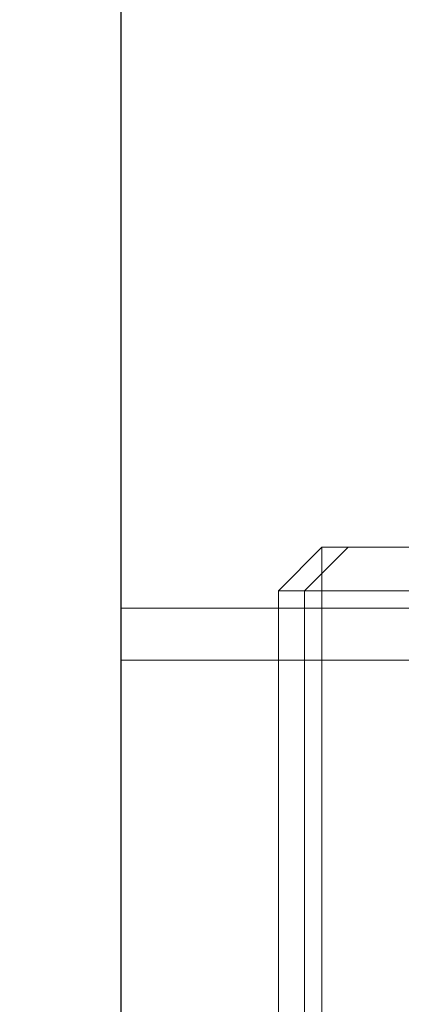
# Model space of a CAD drawing. Units: millimetres. Extents: x 951172 to 966962, y 374191 to 381679.
# Drawn here: x 953549 to 953637, y 377256 to 377482 of the extents above; entities that cross this region are included whole.
import ezdxf

# ---------------------------------------------------------------- set-up
doc = ezdxf.new("R2010")
doc.units = ezdxf.units.MM
doc.layers.add('AGRO_Holz', color=1, linetype='Continuous')
doc.layers.add('AGROPAC_Konstruktion', color=1, linetype='Continuous', lineweight=0)

# ---------------------------------------------------------------- blocks, each defined once
blk = doc.blocks.new('draufsicht')
at = {"layer": 'AGRO_Holz'}
blk.add_lwpolyline([(-489902.56, -782887.23), (-489902.56, -783137.23), (-487102.56, -783137.23), (-487102.56, -782887.23)], close=True, dxfattribs=at)

msp = doc.modelspace()

# ---------------------------------------------------------------- linework, layer by layer
at = {"layer": 'AGROPAC_Konstruktion'}
for p, q in [((953608.308, 377350.758), (953618.308, 377360.758)), ((953624.308, 377360.758), (953614.308, 377350.758)), ((953618.308, 377360.758), (953618.308, 377354.758)), ((953624.308, 377360.758), (953618.308, 377360.758)), ((953624.308, 377360.758), (953712.308, 377360.758)), ((953614.308, 377350.758), (953608.308, 377350.758)), ((953608.308, 377350.758), (953608.308, 377346.758)), ((953722.308, 377350.758), (953614.308, 377350.758)), ((953614.308, 377350.758), (953614.308, 377346.758)), ((963322.147, 377346.758), (953572.147, 377346.758)), ((953572.147, 377334.758), (963322.147, 377334.758)), ((953608.308, 377334.758), (953608.308, 376746.758)), ((953614.308, 377334.758), (953614.308, 376746.758))]:
    msp.add_line(p, q, dxfattribs=at)
at = {"layer": 'AGROPAC_Konstruktion', "ltscale": 0.134582}
msp.add_line((953618.308, 377354.758), (953618.308, 377350.758), dxfattribs=at)
at = {"layer": 'AGROPAC_Konstruktion', "ltscale": 18.746977}
msp.add_line((953618.308, 376730.758), (953618.308, 377350.758), dxfattribs=at)
at = {"layer": 'AGROPAC_Konstruktion', "ltscale": 0.285604}
for p, q in [((953608.308, 377346.758), (953608.308, 377334.758)), ((953614.308, 377346.758), (953614.308, 377334.758))]:
    msp.add_line(p, q, dxfattribs=at)

# ---------------------------------------------------------------- block references
at = {"layer": 'AGROPAC_Konstruktion', "rotation": 270}
msp.add_blockref('draufsicht', (1736459.379, -111461.805), dxfattribs=at)

doc.saveas('drawing.dxf')
